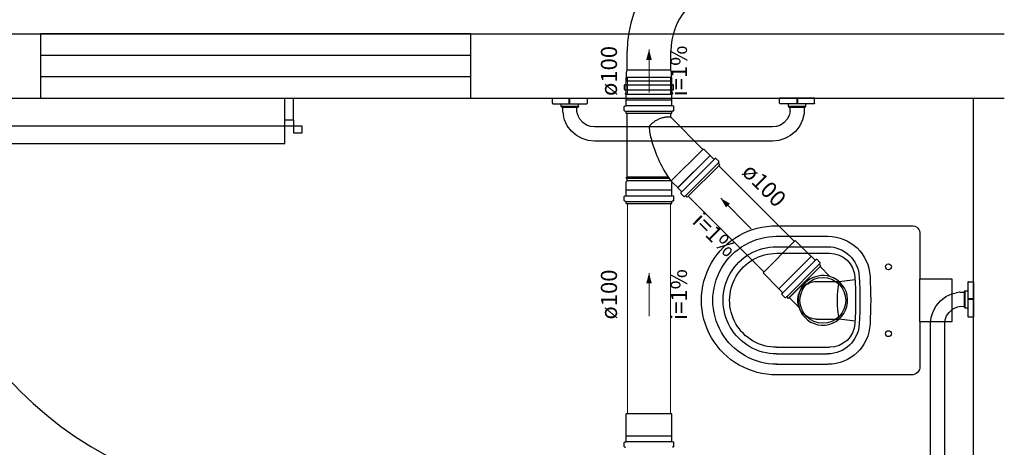
# Model space of a CAD drawing. Units: metres. Extents: x 11900 to 12019, y -821 to -478.
# Drawn here: x 11919 to 11928, y -739 to -735 of the extents above; entities that cross this region are included whole.
import ezdxf

# ---------------------------------------------------------------- set-up
doc = ezdxf.new("R2010")
doc.units = ezdxf.units.M
doc.header["$LTSCALE"] = 2.5
doc.header["$MEASUREMENT"] = 0
doc.layers.get('0').update_dxf_attribs({"linetype": 'CONTINUOUS'})
for name, color, linetype in [('esquadrias', 5, 'CONTINUOUS'), ('Layout-int', 1, 'CONTINUOUS'), ('Simbolos', 5, 'CONTINUOUS'), ('Simbolos_int', 2, 'CONTINUOUS')]:
    doc.layers.add(name, color=color, linetype=linetype)
for name, color, linetype, lineweight in [('TQ-Condutos', 3, 'CONTINUOUS', 5), ('TQ-Sentido conduto', 9, 'CONTINUOUS', 5), ('TQ-Textos conduto', 7, 'CONTINUOUS', 5)]:
    doc.layers.add(name, color=color, linetype=linetype, lineweight=lineweight)
doc.styles.add('ARIAL', font='arial.ttf', dxfattribs={"oblique": 15, "height": 200})

msp = doc.modelspace()

# ---------------------------------------------------------------- hatches: boundary and pattern name
at = {"layer": 'TQ-Sentido conduto', "linetype": 'Continuous'}
for points in [[(11924.95488, -735.03275), (11924.929, -735.12934), (11924.98076, -735.12934)], [(11925.62121, -736.41523), (11925.67121, -736.50183), (11925.70781, -736.46523)], [(11924.95488, -737.11), (11924.929, -737.20659), (11924.98076, -737.20659)]]:
    msp.add_hatch(color=256, dxfattribs=at).paths.add_polyline_path(points)

# ---------------------------------------------------------------- linework, layer by layer
at = {"color": 254, "linetype": 'Continuous', "ltscale": 0.1}
for p, q in [((11909.6681, -734.8866), (11928.25729, -734.8866)), ((11914.27039, -735.4866), (11928.25729, -735.4866))]:
    msp.add_line(p, q, dxfattribs=at)
at = {"color": 254, "ltscale": 0.1}
for p, q in [((11921.57039, -735.6866), (11921.57039, -735.4866)), ((11921.65039, -735.6866), (11921.65039, -735.4866)), ((11927.97039, -754.0866), (11927.97039, -735.4866)), ((11921.57039, -735.6866), (11921.65039, -735.6866))]:
    msp.add_line(p, q, dxfattribs=at)
at = {"color": 254}
for points in [[(11919.29908, -734.8866), (11919.29908, -735.4866), (11923.29908, -735.4866), (11923.29908, -734.8866), (11919.29908, -734.8866)], [(11919.29908, -735.0866), (11923.29908, -735.0866)], [(11923.29908, -735.2866), (11919.29908, -735.2866)]]:
    msp.add_lwpolyline(points, dxfattribs=at)
at = {"color": 254, "linetype": 'Continuous'}
for points in [[(11924.05769, -735.4866), (11924.38262, -735.4866)], [(11924.05769, -735.53128), (11924.05769, -735.4866)], [(11924.21406, -735.5394), (11924.21406, -735.4866)], [(11924.21406, -735.49871), (11924.22015, -735.49871)], [(11924.22015, -735.5394), (11924.22015, -735.4866)], [(11924.38262, -735.53128), (11924.38262, -735.4866)], [(11926.49349, -735.4866), (11926.16856, -735.4866)], [(11926.16856, -735.53128), (11926.16856, -735.4866)], [(11926.33103, -735.5394), (11926.33103, -735.4866)], [(11926.33712, -735.49871), (11926.33103, -735.49871)], [(11926.33712, -735.5394), (11926.33712, -735.4866)], [(11926.49349, -735.53128), (11926.49349, -735.4866)], [(11924.05769, -735.53128), (11924.05878, -735.53534)], [(11924.05878, -735.53534), (11924.06175, -735.53832)], [(11924.06175, -735.53832), (11924.06582, -735.5394)], [(11924.06582, -735.5394), (11924.21406, -735.5394)], [(11924.13998, -735.56289), (11924.13998, -735.5394)], [(11924.2992, -735.56289), (11924.13998, -735.56289)], [(11924.14109, -735.56699), (11924.13998, -735.56289)], [(11924.14401, -735.5699), (11924.14109, -735.56699)], [(11924.14811, -735.57101), (11924.14401, -735.5699)], [(11924.29107, -735.57101), (11924.14811, -735.57101)], [(11924.15498, -735.61411), (11924.1535, -735.57101)], [(11924.22015, -735.5394), (11924.37449, -735.5394)], [(11924.28534, -735.60788), (11924.28543, -735.57101)], [(11924.29517, -735.5699), (11924.29107, -735.57101)], [(11924.29809, -735.56699), (11924.29517, -735.5699)], [(11924.2992, -735.56289), (11924.29809, -735.56699)], [(11924.2992, -735.56289), (11924.2992, -735.5394)], [(11924.37449, -735.5394), (11924.37855, -735.53832)], [(11924.37855, -735.53832), (11924.38153, -735.53534)], [(11924.38153, -735.53534), (11924.38262, -735.53128)], [(11926.16965, -735.53534), (11926.16856, -735.53128)], [(11926.17263, -735.53832), (11926.16965, -735.53534)], [(11926.17669, -735.5394), (11926.17263, -735.53832)], [(11926.33103, -735.5394), (11926.17669, -735.5394)], [(11926.25198, -735.56289), (11926.25198, -735.5394)], [(11926.4112, -735.56289), (11926.25198, -735.56289)], [(11926.25309, -735.56699), (11926.25198, -735.56289)], [(11926.25601, -735.5699), (11926.25309, -735.56699)], [(11926.26011, -735.57101), (11926.25601, -735.5699)], [(11926.40307, -735.57101), (11926.26011, -735.57101)], [(11926.26584, -735.60788), (11926.26574, -735.57101)], [(11926.48536, -735.5394), (11926.33712, -735.5394)], [(11926.39768, -735.57101), (11926.39568, -735.62923)], [(11926.40717, -735.5699), (11926.40307, -735.57101)], [(11926.41009, -735.56699), (11926.40717, -735.5699)], [(11926.4112, -735.56289), (11926.41009, -735.56699)], [(11926.4112, -735.56289), (11926.4112, -735.5394)], [(11926.48943, -735.53832), (11926.48536, -735.5394)], [(11926.4924, -735.53534), (11926.48943, -735.53832)], [(11926.49349, -735.53128), (11926.4924, -735.53534)], [(11924.15498, -735.61411), (11924.16008, -735.64837)], [(11924.16931, -735.68699), (11924.16008, -735.64837)], [(11924.19535, -735.74221), (11924.16931, -735.68699)], [(11924.28894, -735.63112), (11924.28534, -735.60788)], [(11924.29839, -735.65605), (11924.28894, -735.63112)], [(11924.31325, -735.6819), (11924.29839, -735.65605)], [(11924.34121, -735.71291), (11924.31325, -735.6819)], [(11926.23793, -735.6819), (11926.20997, -735.71291)], [(11926.25687, -735.64567), (11926.23793, -735.6819)], [(11926.26584, -735.60788), (11926.25687, -735.64567)], [(11926.38187, -735.68699), (11926.35583, -735.74221)], [(11926.39568, -735.62923), (11926.38187, -735.68699)], [(11924.23304, -735.79174), (11924.19535, -735.74221)], [(11924.37508, -735.73549), (11924.34121, -735.71291)], [(11924.41136, -735.74856), (11924.37508, -735.73549)], [(11924.44805, -735.75276), (11924.41136, -735.74856)], [(11926.10313, -735.75276), (11924.44805, -735.75276)], [(11926.13982, -735.74856), (11926.10313, -735.75276)], [(11926.1761, -735.73549), (11926.13982, -735.74856)], [(11926.20997, -735.71291), (11926.1761, -735.73549)], [(11926.35583, -735.74221), (11926.31814, -735.79174)], [(11924.28019, -735.8323), (11924.23304, -735.79174)], [(11924.3336, -735.86163), (11924.28019, -735.8323)], [(11924.39023, -735.87902), (11924.3336, -735.86163)], [(11924.44805, -735.88476), (11924.39023, -735.87902)], [(11926.16095, -735.87902), (11926.10313, -735.88476)], [(11926.21758, -735.86163), (11926.16095, -735.87902)], [(11926.27099, -735.8323), (11926.21758, -735.86163)], [(11926.31814, -735.79174), (11926.27099, -735.8323)], [(11926.10313, -735.88476), (11924.44805, -735.88476)], [(11927.91867, -737.19596), (11927.91759, -737.20002)], [(11927.91759, -737.20002), (11927.91759, -737.34827)], [(11927.92165, -737.19298), (11927.91867, -737.19596)], [(11927.92571, -737.1919), (11927.92165, -737.19298)], [(11927.92571, -737.1919), (11927.97039, -737.1919)], [(11927.97039, -737.1919), (11927.97039, -737.51682)], [(11927.66525, -737.36724), (11927.71478, -737.32956)], [(11927.71478, -737.32956), (11927.77, -737.30352)], [(11927.77, -737.30352), (11927.80862, -737.29428)], [(11927.84288, -737.28918), (11927.80862, -737.29428)], [(11927.84288, -737.28918), (11927.88598, -737.28771)], [(11927.88598, -737.28231), (11927.88709, -737.27821)], [(11927.88598, -737.42528), (11927.88598, -737.28231)], [(11927.88709, -737.27821), (11927.89, -737.2753)], [(11927.89, -737.2753), (11927.8941, -737.27419)], [(11927.8941, -737.4334), (11927.8941, -737.27419)], [(11927.8941, -737.27419), (11927.91759, -737.27419)], [(11927.59536, -737.46781), (11927.62469, -737.41439)], [(11927.62469, -737.41439), (11927.66525, -737.36724)], [(11927.77509, -737.44745), (11927.80094, -737.43259)], [(11927.80094, -737.43259), (11927.82586, -737.42314)], [(11927.82586, -737.42314), (11927.84911, -737.41955)], [(11927.84911, -737.41955), (11927.88598, -737.41964)], [(11927.88709, -737.42938), (11927.88598, -737.42528)], [(11927.89, -737.43229), (11927.88709, -737.42938)], [(11927.8941, -737.4334), (11927.89, -737.43229)], [(11927.8941, -737.4334), (11927.91759, -737.4334)], [(11927.91759, -737.34827), (11927.97039, -737.34827)], [(11927.91759, -737.35436), (11927.91759, -737.5087)], [(11927.91759, -737.35436), (11927.97039, -737.35436)], [(11927.95828, -737.34827), (11927.95828, -737.35436)], [(11927.57223, -737.58225), (11927.57797, -737.52443)], [(11927.57797, -737.52443), (11927.59536, -737.46781)], [(11927.70843, -737.54556), (11927.72149, -737.50928)], [(11927.72149, -737.50928), (11927.74408, -737.47541)], [(11927.74408, -737.47541), (11927.77509, -737.44745)], [(11927.91759, -737.5087), (11927.91867, -737.51276)], [(11927.91867, -737.51276), (11927.92165, -737.51573)], [(11927.92165, -737.51573), (11927.92571, -737.51682)], [(11927.92571, -737.51682), (11927.97039, -737.51682)], [(11927.57223, -739.23733), (11927.57223, -737.58225)], [(11927.70423, -737.58225), (11927.70843, -737.54556)], [(11927.70423, -739.23733), (11927.70423, -737.58225)]]:
    msp.add_lwpolyline(points, dxfattribs=at)
at = {"color": 254}
msp.add_lwpolyline([(11927.39455, -736.67134, -0.467984), (11927.47312, -736.74992), (11927.47312, -736.74992), (11927.47312, -737.16297), (11927.76864, -737.16297), (11927.76864, -737.56423), (11927.47312, -737.56423), (11927.47312, -737.97728, -0.4416654), (11927.39455, -738.05586), (11927.39455, -738.05586), (11926.1409, -738.05586, -1.0087113), (11926.1409, -736.67134), (11926.1409, -736.67134), (11927.39455, -736.67134)], format="xyb", dxfattribs=at)
at = {"layer": 'esquadrias', "color": 254, "ltscale": 0.1}
for p, q in [((11921.57039, -735.7466), (11921.57039, -735.6866)), ((11921.65039, -735.6866), (11921.65039, -735.8066)), ((11921.57039, -735.7466), (11918.09039, -735.7466)), ((11921.73039, -735.7466), (11921.57039, -735.7466)), ((11921.57039, -735.9066), (11921.57039, -735.7466)), ((11921.73039, -735.8066), (11921.73039, -735.7466)), ((11921.65039, -735.8066), (11921.73039, -735.8066)), ((11918.09039, -735.9066), (11921.57039, -735.9066))]:
    msp.add_line(p, q, dxfattribs=at)
msp.add_arc((11921.57039, -735.7466), 3.48, 180, 270, dxfattribs=at)
at = {"layer": 'Layout-int', "color": 254, "linetype": 'Continuous'}
for points in [[(11926.1461, -737.95808, -1.0056413), (11926.1461, -736.76912), (11926.1461, -736.76912)], [(11926.61799, -736.76913, -0.4007363), (11927.0091, -737.14255), (11927.0091, -737.14255)], [(11926.1409, -737.86181, -1.0011074), (11926.142, -736.86539), (11926.142, -736.86539)], [(11926.6148, -736.86539, -0.3979474), (11926.90952, -737.14416), (11926.90952, -737.14416)], [(11926.1409, -737.80041, -1.0011828), (11926.14193, -736.92679), (11926.14193, -736.92679)], [(11926.63356, -736.92679, -0.3981516), (11926.86861, -737.14923), (11926.86861, -737.14923)], [(11927.15287, -737.05198, -1), (11927.20794, -737.05198), (11927.20794, -737.05198)], [(11927.20794, -737.05198, -1), (11927.15287, -737.05198), (11927.15287, -737.05198)], [(11926.86861, -737.14923, -0.0275796), (11926.86861, -737.57795), (11926.86861, -737.57795)], [(11926.90952, -737.14416, -0.0279331), (11926.90953, -737.58288), (11926.90953, -737.58288)], [(11927.0091, -737.14255, -0.0274656), (11927.0091, -737.58463), (11927.0091, -737.58463)], [(11926.33752, -737.3628, -0.4147615), (11926.51185, -737.1888), (11926.51185, -737.1888)], [(11926.72265, -737.53835, -0.0889487), (11926.72237, -737.1888), (11926.72237, -737.1888)], [(11926.51209, -737.5384, -0.4178728), (11926.33752, -737.3628), (11926.33752, -737.3628)], [(11926.90953, -737.58288, -0.3981035), (11926.61472, -737.86181), (11926.61472, -737.86181)], [(11927.0091, -737.58463, -0.4007498), (11926.61799, -737.95808), (11926.61799, -737.95808)], [(11926.86861, -737.57795, -0.3981534), (11926.63356, -737.80041), (11926.63356, -737.80041)], [(11927.15287, -737.67362, -1), (11927.20794, -737.67362), (11927.20794, -737.67362)], [(11927.20794, -737.67362, -1), (11927.15287, -737.67362), (11927.15287, -737.67362)]]:
    msp.add_lwpolyline(points, format="xyb", dxfattribs=at)
for points in [[(11926.13657, -736.76913), (11926.61446, -736.76913)], [(11926.142, -736.86539), (11926.61472, -736.86539)], [(11926.14193, -736.92679), (11926.63356, -736.92679)], [(11926.51185, -737.1888), (11926.72237, -737.1888)], [(11926.72237, -737.1888), (11926.86965, -737.16893)], [(11927.47312, -737.56423), (11927.47312, -737.16297)], [(11926.51209, -737.5384), (11926.72265, -737.53835)], [(11926.86965, -737.55827), (11926.72265, -737.53835)], [(11926.1409, -737.80041), (11926.63356, -737.80041)], [(11926.1409, -737.86181), (11926.61472, -737.86181)], [(11926.13657, -737.95808), (11926.61446, -737.95808)]]:
    msp.add_lwpolyline(points, dxfattribs=at)
at = {"layer": 'Simbolos'}
for p, q in [((11924.75168, -735.22172), (11924.75168, -735.04796)), ((11925.15808, -735.22172), (11925.15808, -735.04796)), ((11924.74448, -735.2486), (11924.75168, -735.22172)), ((11925.16528, -735.2486), (11925.15808, -735.22172)), ((11924.74288, -735.50426), (11924.74288, -735.2949)), ((11924.74348, -735.3286), (11924.74448, -735.32488)), ((11924.74348, -735.3564), (11924.74348, -735.3286)), ((11924.74448, -735.32488), (11924.74448, -735.2486)), ((11925.16528, -735.32488), (11925.16528, -735.2486)), ((11925.16628, -735.3286), (11925.16528, -735.32488)), ((11925.16628, -735.3564), (11925.16628, -735.3286)), ((11925.16688, -735.50426), (11925.16688, -735.2949)), ((11924.72588, -735.4048), (11924.72588, -735.3644)), ((11924.72988, -735.3604), (11925.17988, -735.3604)), ((11924.72988, -735.4088), (11925.17988, -735.4088)), ((11924.74348, -735.4286), (11924.74348, -735.4128)), ((11925.16628, -735.4286), (11925.16628, -735.4128)), ((11925.18388, -735.4048), (11925.18388, -735.3644)), ((11924.74348, -735.4286), (11924.734, -735.445)), ((11924.74024, -735.4486), (11924.734, -735.445)), ((11924.74024, -735.4486), (11925.16952, -735.4486)), ((11924.74188, -735.50526), (11924.74288, -735.50426)), ((11924.74188, -735.55358), (11924.74188, -735.50526)), ((11925.16628, -735.4286), (11925.17576, -735.445)), ((11925.16788, -735.50526), (11925.16688, -735.50426)), ((11925.16788, -735.55358), (11925.16788, -735.50526)), ((11925.16952, -735.4486), (11925.17576, -735.445)), ((11924.72428, -735.60026), (11924.72428, -735.56246)), ((11924.72724, -735.60414), (11924.73892, -735.60726)), ((11924.72792, -735.55846), (11924.73824, -735.55754)), ((11925.18252, -735.60414), (11925.17084, -735.60726)), ((11925.18184, -735.55846), (11925.17152, -735.55754)), ((11925.18548, -735.60026), (11925.18548, -735.56246)), ((11924.74188, -735.6289), (11924.74188, -735.61114)), ((11925.16788, -735.6289), (11924.74188, -735.6289)), ((11924.75167, -736.2185), (11924.75167, -735.6289)), ((11925.15807, -735.6289), (11924.75167, -735.6289)), ((11925.15807, -735.66226), (11925.15807, -735.6289)), ((11925.45463, -735.9613), (11925.15983, -735.6665)), ((11925.16788, -735.6289), (11925.16788, -735.61114)), ((11925.46707, -735.9613), (11925.45463, -735.9613)), ((11925.52291, -736.01714), (11925.46707, -735.9613)), ((11925.52435, -736.01714), (11925.52291, -736.01714)), ((11925.55851, -736.0513), (11925.52435, -736.01714)), ((11925.57183, -736.0449), (11925.56391, -736.05154)), ((11925.60399, -736.0719), (11925.57723, -736.04514)), ((11925.31055, -736.40582), (11925.61179, -736.10458)), ((11925.60459, -736.0767), (11925.59855, -736.08718)), ((11925.61179, -736.10458), (11925.59919, -736.09202)), ((11924.75167, -736.2185), (11924.74567, -736.21902)), ((11924.74567, -736.23078), (11924.74567, -736.21902)), ((11924.75167, -736.2313), (11924.74567, -736.23078)), ((11924.75167, -736.25246), (11924.75167, -736.2313)), ((11924.74287, -736.26126), (11924.75167, -736.25246)), ((11924.74287, -736.34026), (11924.74287, -736.26126)), ((11925.16687, -736.34026), (11925.16687, -736.27518)), ((11925.22311, -736.31694), (11925.17711, -736.27094)), ((11925.22311, -736.31838), (11925.22311, -736.31694)), ((11925.25727, -736.35254), (11925.22311, -736.31838)), ((11924.72427, -736.43626), (11924.72427, -736.39846)), ((11924.72791, -736.39446), (11924.73823, -736.39354)), ((11924.74187, -736.34126), (11924.74287, -736.34026)), ((11924.74187, -736.38958), (11924.74187, -736.34126)), ((11925.16787, -736.34126), (11925.16687, -736.34026)), ((11925.16787, -736.38958), (11925.16787, -736.34126)), ((11925.18183, -736.39446), (11925.17151, -736.39354)), ((11925.18547, -736.43626), (11925.18547, -736.39846)), ((11925.25087, -736.36586), (11925.25751, -736.35794)), ((11925.27787, -736.39802), (11925.25111, -736.37126)), ((11925.28267, -736.39862), (11925.29315, -736.39258)), ((11925.31055, -736.40582), (11925.29799, -736.39322)), ((11924.72723, -736.44014), (11924.73891, -736.44326)), ((11924.74187, -736.4649), (11924.74187, -736.44714)), ((11924.74187, -736.4649), (11925.16787, -736.4649)), ((11925.16787, -736.4649), (11925.16787, -736.44714)), ((11925.18251, -736.44014), (11925.17083, -736.44326)), ((11926.46245, -736.95665), (11926.31441, -736.80861)), ((11926.46387, -736.95665), (11926.46245, -736.95665)), ((11926.49803, -736.99082), (11926.46387, -736.95665)), ((11926.55129, -737.04408), (11926.25007, -737.34531)), ((11926.51136, -736.9844), (11926.50341, -736.99105)), ((11926.54349, -737.01138), (11926.51676, -736.98466)), ((11926.54414, -737.01622), (11926.53808, -737.02669)), ((11926.55129, -737.04408), (11926.53874, -737.03152)), ((11926.63697, -737.14361), (11926.54436, -737.05101)), ((11926.16264, -737.25647), (11926.0146, -737.10843)), ((11926.16264, -737.25788), (11926.16264, -737.25647)), ((11926.19681, -737.29205), (11926.16264, -737.25788)), ((11926.19039, -737.30537), (11926.19703, -737.29742)), ((11926.21737, -737.3375), (11926.19064, -737.31077)), ((11926.22221, -737.33815), (11926.23267, -737.3321)), ((11926.25007, -737.34531), (11926.23751, -737.33275)), ((11926.3496, -737.43098), (11926.257, -737.33838)), ((11924.74288, -738.62646), (11924.74288, -738.4171)), ((11925.16688, -738.62646), (11925.16688, -738.4171)), ((11924.74188, -738.62746), (11924.74288, -738.62646)), ((11925.16788, -738.62746), (11925.16688, -738.62646)), ((11924.72428, -738.72246), (11924.72428, -738.68466)), ((11924.72792, -738.68066), (11924.73824, -738.67974)), ((11924.74188, -738.67578), (11924.74188, -738.62746)), ((11925.16788, -738.67578), (11925.16788, -738.62746)), ((11925.18184, -738.68066), (11925.17152, -738.67974)), ((11925.18548, -738.72246), (11925.18548, -738.68466)), ((11924.72724, -738.72634), (11924.73892, -738.72946)), ((11925.18252, -738.72634), (11925.17084, -738.72946))]:
    msp.add_line(p, q, dxfattribs=at)
for points in [[(11925.04551, -734.33859), (11924.98638, -734.40311), (11924.93311, -734.47254), (11924.88608, -734.54636), (11924.84567, -734.62399), (11924.81218, -734.70484), (11924.78586, -734.78831), (11924.76692, -734.87375), (11924.7555, -734.96052), (11924.75168, -735.04796)], [(11925.33288, -734.62596), (11925.2977, -734.66434), (11925.26601, -734.70565), (11925.23804, -734.74956), (11925.214, -734.79574), (11925.19407, -734.84384), (11925.17842, -734.89349), (11925.16715, -734.94432), (11925.16035, -734.99594), (11925.15808, -735.04796)], [(11924.72988, -735.3604), (11924.72953, -735.36041), (11924.72919, -735.36046), (11924.72884, -735.36053), (11924.72851, -735.36064), (11924.72819, -735.36077), (11924.72788, -735.36093), (11924.72759, -735.36112), (11924.72731, -735.36133), (11924.72705, -735.36157), (11924.72682, -735.36183), (11924.7266, -735.3621), (11924.72642, -735.3624), (11924.72625, -735.36271), (11924.72612, -735.36303), (11924.72602, -735.36336), (11924.72594, -735.3637), (11924.72589, -735.36405), (11924.72588, -735.3644)], [(11924.72588, -735.4048), (11924.72594, -735.40549), (11924.72612, -735.40616), (11924.72642, -735.4068), (11924.72682, -735.40737), (11924.72731, -735.40786), (11924.72788, -735.40826), (11924.72851, -735.40856), (11924.72919, -735.40874), (11924.72988, -735.4088)], [(11924.73948, -735.3604), (11924.73983, -735.36038), (11924.74017, -735.36034), (11924.74051, -735.36026), (11924.74085, -735.36016), (11924.74117, -735.36002), (11924.74148, -735.35986), (11924.74177, -735.35967), (11924.74205, -735.35946), (11924.74231, -735.35923), (11924.74254, -735.35897), (11924.74276, -735.35869), (11924.74294, -735.3584), (11924.7431, -735.35809), (11924.74324, -735.35776), (11924.74334, -735.35743), (11924.74342, -735.35709), (11924.74346, -735.35675), (11924.74348, -735.3564)], [(11924.74348, -735.4128), (11924.74342, -735.4121), (11924.74324, -735.41143), (11924.74294, -735.4108), (11924.74254, -735.41023), (11924.74205, -735.40973), (11924.74148, -735.40933), (11924.74085, -735.40904), (11924.74017, -735.40886), (11924.73948, -735.4088)], [(11925.16628, -735.3564), (11925.16634, -735.35709), (11925.16652, -735.35776), (11925.16682, -735.3584), (11925.16722, -735.35897), (11925.16771, -735.35946), (11925.16828, -735.35986), (11925.16891, -735.36016), (11925.16959, -735.36034), (11925.17028, -735.3604)], [(11925.17028, -735.4088), (11925.16993, -735.40881), (11925.16959, -735.40886), (11925.16924, -735.40893), (11925.16891, -735.40904), (11925.16859, -735.40917), (11925.16828, -735.40933), (11925.16799, -735.40952), (11925.16771, -735.40973), (11925.16745, -735.40997), (11925.16722, -735.41023), (11925.167, -735.4105), (11925.16682, -735.4108), (11925.16665, -735.41111), (11925.16652, -735.41143), (11925.16642, -735.41176), (11925.16634, -735.4121), (11925.16629, -735.41245), (11925.16628, -735.4128)], [(11925.18388, -735.3644), (11925.18382, -735.3637), (11925.18364, -735.36303), (11925.18334, -735.3624), (11925.18294, -735.36183), (11925.18245, -735.36133), (11925.18188, -735.36093), (11925.18125, -735.36064), (11925.18057, -735.36046), (11925.17988, -735.3604)], [(11925.17988, -735.4088), (11925.18023, -735.40878), (11925.18057, -735.40874), (11925.18091, -735.40866), (11925.18125, -735.40856), (11925.18157, -735.40842), (11925.18188, -735.40826), (11925.18217, -735.40807), (11925.18245, -735.40786), (11925.18271, -735.40763), (11925.18294, -735.40737), (11925.18316, -735.40709), (11925.18334, -735.4068), (11925.1835, -735.40649), (11925.18364, -735.40616), (11925.18374, -735.40583), (11925.18382, -735.40549), (11925.18386, -735.40515), (11925.18388, -735.4048)], [(11924.72793, -735.55848), (11924.72728, -735.55859), (11924.72666, -735.55881), (11924.72608, -735.55912), (11924.72556, -735.55953), (11924.72512, -735.56001), (11924.72476, -735.56056), (11924.7245, -735.56117), (11924.72433, -735.56181), (11924.72428, -735.56246)], [(11924.72428, -735.60026), (11924.72432, -735.60084), (11924.72445, -735.60141), (11924.72465, -735.60195), (11924.72494, -735.60246), (11924.72529, -735.60292), (11924.72571, -735.60333), (11924.72618, -735.60367), (11924.7267, -735.60394), (11924.72724, -735.60413)], [(11924.73823, -735.55757), (11924.73888, -735.55746), (11924.7395, -735.55724), (11924.74008, -735.55692), (11924.7406, -735.55652), (11924.74104, -735.55603), (11924.7414, -735.55548), (11924.74166, -735.55488), (11924.74183, -735.55424), (11924.74188, -735.55358)], [(11925.16788, -735.55358), (11925.16793, -735.55424), (11925.1681, -735.55488), (11925.16836, -735.55548), (11925.16872, -735.55603), (11925.16916, -735.55652), (11925.16968, -735.55692), (11925.17026, -735.55724), (11925.17088, -735.55746), (11925.17153, -735.55757)], [(11925.18548, -735.56246), (11925.18543, -735.56181), (11925.18526, -735.56117), (11925.185, -735.56056), (11925.18464, -735.56001), (11925.1842, -735.55953), (11925.18368, -735.55912), (11925.1831, -735.55881), (11925.18248, -735.55859), (11925.18183, -735.55848)], [(11925.18251, -735.60413), (11925.18306, -735.60394), (11925.18358, -735.60367), (11925.18405, -735.60333), (11925.18447, -735.60292), (11925.18482, -735.60246), (11925.1851, -735.60195), (11925.18531, -735.60141), (11925.18544, -735.60084), (11925.18548, -735.60026)], [(11924.74188, -735.61114), (11924.74184, -735.61056), (11924.74171, -735.61), (11924.7415, -735.60945), (11924.74122, -735.60894), (11924.74087, -735.60848), (11924.74045, -735.60808), (11924.73998, -735.60774), (11924.73946, -735.60747), (11924.73891, -735.60728)], [(11925.15808, -735.66226), (11925.15769, -735.66219), (11925.15731, -735.66211), (11925.15693, -735.66204), (11925.15655, -735.66196), (11925.15617, -735.66189), (11925.15578, -735.66182), (11925.1554, -735.66174), (11925.15502, -735.66167), (11925.15464, -735.6616)], [(11925.15807, -735.66226), (11925.15809, -735.66279), (11925.15816, -735.6633), (11925.15827, -735.66382), (11925.15843, -735.66431), (11925.15863, -735.6648), (11925.15887, -735.66526), (11925.15915, -735.6657), (11925.15947, -735.66612), (11925.15983, -735.66651)], [(11925.17084, -735.60728), (11925.1703, -735.60747), (11925.16978, -735.60774), (11925.16931, -735.60808), (11925.16889, -735.60848), (11925.16854, -735.60894), (11925.16825, -735.60945), (11925.16805, -735.61), (11925.16792, -735.61056), (11925.16788, -735.61114)], [(11925.55852, -736.05133), (11925.55902, -736.05176), (11925.55959, -736.05209), (11925.5602, -736.05233), (11925.56085, -736.05247), (11925.5615, -736.0525), (11925.56216, -736.05242), (11925.56279, -736.05223), (11925.56338, -736.05195), (11925.56392, -736.05157)], [(11925.57722, -736.04515), (11925.57671, -736.04473), (11925.57615, -736.04439), (11925.57554, -736.04415), (11925.57489, -736.04401), (11925.57423, -736.04399), (11925.57358, -736.04407), (11925.57295, -736.04425), (11925.57236, -736.04454), (11925.57182, -736.04492)], [(11925.59856, -736.08718), (11925.59831, -736.08771), (11925.59814, -736.08826), (11925.59804, -736.08883), (11925.59804, -736.08942), (11925.59811, -736.08999), (11925.59827, -736.09055), (11925.59851, -736.09108), (11925.59882, -736.09157), (11925.5992, -736.09201)], [(11925.60461, -736.0767), (11925.60487, -736.07618), (11925.60504, -736.07562), (11925.60513, -736.07505), (11925.60514, -736.07447), (11925.60507, -736.07389), (11925.60491, -736.07333), (11925.60467, -736.0728), (11925.60436, -736.07231), (11925.60398, -736.07187)], [(11925.17711, -736.27094), (11925.17652, -736.27042), (11925.17587, -736.26999), (11925.17517, -736.26964), (11925.17442, -736.26939), (11925.17365, -736.26923), (11925.17287, -736.26918), (11925.17209, -736.26923), (11925.17132, -736.26939), (11925.17057, -736.26964), (11925.16987, -736.26999), (11925.16922, -736.27042), (11925.16863, -736.27094), (11925.16811, -736.27153), (11925.16767, -736.27218), (11925.16733, -736.27289), (11925.16707, -736.27363), (11925.16692, -736.2744), (11925.16687, -736.27518)], [(11924.72792, -736.39448), (11924.72727, -736.39459), (11924.72665, -736.39481), (11924.72607, -736.39512), (11924.72555, -736.39553), (11924.72511, -736.39601), (11924.72475, -736.39656), (11924.72448, -736.39717), (11924.72432, -736.39781), (11924.72427, -736.39846)], [(11924.73822, -736.39357), (11924.73887, -736.39346), (11924.73949, -736.39324), (11924.74007, -736.39292), (11924.74059, -736.39252), (11924.74103, -736.39203), (11924.74139, -736.39148), (11924.74165, -736.39088), (11924.74181, -736.39024), (11924.74187, -736.38958)], [(11925.16787, -736.38958), (11925.16792, -736.39024), (11925.16808, -736.39088), (11925.16835, -736.39148), (11925.16871, -736.39203), (11925.16915, -736.39252), (11925.16967, -736.39292), (11925.17025, -736.39324), (11925.17087, -736.39346), (11925.17152, -736.39357)], [(11925.18547, -736.39846), (11925.18541, -736.39781), (11925.18525, -736.39717), (11925.18499, -736.39656), (11925.18463, -736.39601), (11925.18419, -736.39553), (11925.18367, -736.39512), (11925.18309, -736.39481), (11925.18247, -736.39459), (11925.18182, -736.39448)], [(11925.25088, -736.36585), (11925.2505, -736.36639), (11925.25022, -736.36698), (11925.25003, -736.36761), (11925.24995, -736.36827), (11925.24998, -736.36893), (11925.25012, -736.36957), (11925.25036, -736.37018), (11925.25069, -736.37075), (11925.25112, -736.37125)], [(11925.25753, -736.35795), (11925.25791, -736.35742), (11925.2582, -736.35682), (11925.25839, -736.35619), (11925.25847, -736.35554), (11925.25844, -736.35488), (11925.2583, -736.35424), (11925.25806, -736.35362), (11925.25772, -736.35306), (11925.2573, -736.35255)], [(11925.27784, -736.39801), (11925.27828, -736.39839), (11925.27877, -736.3987), (11925.2793, -736.39894), (11925.27986, -736.3991), (11925.28044, -736.39918), (11925.28102, -736.39917), (11925.28159, -736.39907), (11925.28215, -736.3989), (11925.28267, -736.39865)], [(11925.29798, -736.39323), (11925.29754, -736.39285), (11925.29705, -736.39254), (11925.29652, -736.3923), (11925.29596, -736.39215), (11925.29538, -736.39207), (11925.2948, -736.39208), (11925.29423, -736.39217), (11925.29367, -736.39235), (11925.29315, -736.3926)], [(11924.72427, -736.43626), (11924.72431, -736.43684), (11924.72444, -736.43741), (11924.72464, -736.43795), (11924.72493, -736.43846), (11924.72528, -736.43892), (11924.7257, -736.43933), (11924.72617, -736.43967), (11924.72668, -736.43994), (11924.72723, -736.44013)], [(11924.74187, -736.44714), (11924.74183, -736.44656), (11924.7417, -736.446), (11924.74149, -736.44545), (11924.74121, -736.44494), (11924.74086, -736.44448), (11924.74044, -736.44408), (11924.73997, -736.44374), (11924.73945, -736.44347), (11924.7389, -736.44328)], [(11925.17083, -736.44328), (11925.17028, -736.44347), (11925.16977, -736.44374), (11925.1693, -736.44408), (11925.16888, -736.44448), (11925.16853, -736.44494), (11925.16824, -736.44545), (11925.16804, -736.446), (11925.16791, -736.44656), (11925.16787, -736.44714)], [(11925.1825, -736.44013), (11925.18305, -736.43994), (11925.18357, -736.43967), (11925.18404, -736.43933), (11925.18446, -736.43892), (11925.18481, -736.43846), (11925.18509, -736.43795), (11925.1853, -736.43741), (11925.18543, -736.43684), (11925.18547, -736.43626)], [(11926.49803, -736.99082), (11926.49854, -736.99125), (11926.4991, -736.99159), (11926.49972, -736.99183), (11926.50036, -736.99196), (11926.50102, -736.99199), (11926.50167, -736.99191), (11926.5023, -736.99173), (11926.5029, -736.99144), (11926.50343, -736.99106)], [(11926.51676, -736.98466), (11926.51626, -736.98423), (11926.51569, -736.98389), (11926.51508, -736.98365), (11926.51443, -736.98352), (11926.51377, -736.98349), (11926.51312, -736.98357), (11926.51249, -736.98375), (11926.5119, -736.98404), (11926.51136, -736.98442)], [(11926.5381, -737.02669), (11926.53785, -737.02722), (11926.53767, -737.02777), (11926.53758, -737.02835), (11926.53757, -737.02893), (11926.53765, -737.0295), (11926.5378, -737.03006), (11926.53804, -737.03059), (11926.53835, -737.03108), (11926.53874, -737.03152)], [(11926.54412, -737.01621), (11926.54438, -737.01569), (11926.54455, -737.01514), (11926.54464, -737.01456), (11926.54465, -737.01398), (11926.54458, -737.0134), (11926.54442, -737.01285), (11926.54418, -737.01231), (11926.54387, -737.01182), (11926.54349, -737.01138)], [(11926.63698, -737.14363), (11926.61011, -737.13725), (11926.58267, -737.13413), (11926.55506, -737.13431), (11926.52767, -737.13779), (11926.50089, -737.14452), (11926.4751, -737.15441), (11926.45069, -737.1673), (11926.42799, -737.18302), (11926.40733, -737.20134), (11926.389, -737.222), (11926.37328, -737.2447), (11926.36039, -737.26912), (11926.35051, -737.2949), (11926.34378, -737.32169), (11926.34029, -737.34908), (11926.34011, -737.37669), (11926.34323, -737.40413), (11926.34961, -737.43099)], [(11926.34961, -737.43099), (11926.36232, -737.46383), (11926.37988, -737.49434), (11926.40189, -737.52183), (11926.42782, -737.54565), (11926.45707, -737.56524), (11926.48897, -737.58015), (11926.52276, -737.59003), (11926.55767, -737.59465), (11926.59287, -737.5939), (11926.62754, -737.5878), (11926.66089, -737.5765), (11926.69212, -737.56025), (11926.72052, -737.53943), (11926.74542, -737.51454), (11926.76623, -737.48614), (11926.78248, -737.4549), (11926.79379, -737.42156), (11926.79989, -737.38688), (11926.80063, -737.35168), (11926.79601, -737.31678), (11926.78613, -737.28298), (11926.77122, -737.25109), (11926.75163, -737.22183), (11926.72782, -737.1959), (11926.70033, -737.1739), (11926.66981, -737.15634), (11926.63698, -737.14363)], [(11926.1904, -737.30537), (11926.19002, -737.30591), (11926.18974, -737.3065), (11926.18955, -737.30714), (11926.18947, -737.30779), (11926.1895, -737.30845), (11926.18964, -737.30909), (11926.18988, -737.30971), (11926.19021, -737.31027), (11926.19064, -737.31077)], [(11926.19704, -737.29745), (11926.19742, -737.29691), (11926.19771, -737.29632), (11926.1979, -737.29569), (11926.19798, -737.29503), (11926.19795, -737.29438), (11926.19781, -737.29373), (11926.19757, -737.29312), (11926.19723, -737.29255), (11926.19681, -737.29205)], [(11926.21737, -737.3375), (11926.21781, -737.33788), (11926.2183, -737.33819), (11926.21883, -737.33843), (11926.21939, -737.33859), (11926.21996, -737.33867), (11926.22055, -737.33866), (11926.22112, -737.33857), (11926.22167, -737.33839), (11926.2222, -737.33814)], [(11926.23751, -737.33275), (11926.23707, -737.33237), (11926.23658, -737.33206), (11926.23605, -737.33182), (11926.23549, -737.33166), (11926.23491, -737.33159), (11926.23433, -737.33159), (11926.23376, -737.33169), (11926.2332, -737.33186), (11926.23268, -737.33212)], [(11924.72793, -738.68067), (11924.72728, -738.68078), (11924.72666, -738.681), (11924.72608, -738.68132), (11924.72556, -738.68172), (11924.72512, -738.68221), (11924.72476, -738.68276), (11924.7245, -738.68336), (11924.72433, -738.684), (11924.72428, -738.68466)], [(11924.73823, -738.67976), (11924.73888, -738.67965), (11924.7395, -738.67944), (11924.74008, -738.67912), (11924.7406, -738.67871), (11924.74104, -738.67823), (11924.7414, -738.67768), (11924.74166, -738.67707), (11924.74183, -738.67643), (11924.74188, -738.67578)], [(11925.16788, -738.67578), (11925.16793, -738.67643), (11925.1681, -738.67707), (11925.16836, -738.67768), (11925.16872, -738.67823), (11925.16916, -738.67871), (11925.16968, -738.67912), (11925.17026, -738.67944), (11925.17088, -738.67965), (11925.17153, -738.67976)], [(11925.18548, -738.68466), (11925.18543, -738.684), (11925.18526, -738.68336), (11925.185, -738.68276), (11925.18464, -738.68221), (11925.1842, -738.68172), (11925.18368, -738.68132), (11925.1831, -738.681), (11925.18248, -738.68078), (11925.18183, -738.68067)], [(11924.72428, -738.72246), (11924.72432, -738.72304), (11924.72445, -738.72361), (11924.72465, -738.72415), (11924.72494, -738.72466), (11924.72529, -738.72512), (11924.72571, -738.72552), (11924.72618, -738.72586), (11924.7267, -738.72613), (11924.72724, -738.72632)], [(11925.18251, -738.72632), (11925.18306, -738.72613), (11925.18358, -738.72586), (11925.18405, -738.72552), (11925.18447, -738.72512), (11925.18482, -738.72466), (11925.1851, -738.72415), (11925.18531, -738.72361), (11925.18544, -738.72304), (11925.18548, -738.72246)]]:
    msp.add_lwpolyline(points, dxfattribs=at)
at = {"layer": 'Simbolos_int'}
for p, q in [((11924.75168, -735.22172), (11925.15808, -735.22172)), ((11925.16688, -735.2949), (11924.74288, -735.2949)), ((11924.74448, -735.32488), (11925.16528, -735.32488)), ((11925.16688, -735.50426), (11924.74288, -735.50426)), ((11925.16788, -735.55722), (11924.74188, -735.55722)), ((11925.16788, -735.60806), (11924.74188, -735.60806)), ((11925.45463, -735.9613), (11925.15915, -736.25678)), ((11925.52291, -736.01714), (11925.22311, -736.31694)), ((11925.52435, -736.01714), (11925.22311, -736.31838)), ((11925.25987, -736.35514), (11925.56111, -736.0539)), ((11925.29579, -736.39106), (11925.59703, -736.08982)), ((11925.13315, -736.2185), (11924.75167, -736.2185)), ((11925.14159, -736.2313), (11924.75167, -736.2313)), ((11925.15611, -736.25246), (11924.75167, -736.25246)), ((11924.74187, -736.39322), (11925.16787, -736.39322)), ((11925.16687, -736.34026), (11924.74287, -736.34026)), ((11924.74187, -736.44406), (11925.16787, -736.44406)), ((11926.31441, -736.80861), (11926.0146, -737.10843)), ((11926.46245, -736.95665), (11926.16264, -737.25647)), ((11926.50061, -736.9934), (11926.19938, -737.29462)), ((11926.53656, -737.02935), (11926.23533, -737.33057)), ((11926.54436, -737.05101), (11926.257, -737.33838)), ((11925.16688, -738.4171), (11924.74288, -738.4171)), ((11925.16688, -738.62646), (11924.74288, -738.62646)), ((11925.16788, -738.67942), (11924.74188, -738.67942))]:
    msp.add_line(p, q, dxfattribs=at)
for points in [[(11925.01445, -735.69678), (11925.00715, -735.70174), (11925.00001, -735.70691), (11924.99302, -735.71231), (11924.98621, -735.71791), (11924.97957, -735.72371), (11924.9731, -735.72972), (11924.96683, -735.73592), (11924.96074, -735.74231), (11924.95486, -735.74888)], [(11925.08684, -735.66696), (11925.07841, -735.66922), (11925.07006, -735.67176), (11925.06179, -735.67456), (11925.05362, -735.67763), (11925.04555, -735.68095), (11925.03759, -735.68454), (11925.02975, -735.68838), (11925.02204, -735.69248), (11925.01447, -735.69681)], [(11925.15461, -735.66159), (11925.14704, -735.66106), (11925.13945, -735.66081), (11925.13186, -735.66085), (11925.12428, -735.66116), (11925.11671, -735.66176), (11925.10917, -735.66264), (11925.10167, -735.6638), (11925.09421, -735.66524), (11925.08682, -735.66695)], [(11924.95488, -735.7489), (11924.95659, -735.76507), (11924.95864, -735.78121), (11924.96104, -735.7973), (11924.96379, -735.81333), (11924.96687, -735.8293), (11924.9703, -735.84521), (11924.97407, -735.86103), (11924.97817, -735.87677), (11924.98262, -735.89242)], [(11924.9826, -735.89243), (11924.99055, -735.91836), (11924.99908, -735.94411), (11925.00817, -735.96967), (11925.01781, -735.99502), (11925.02801, -736.02016), (11925.03876, -736.04506), (11925.05005, -736.06972), (11925.06188, -736.09413), (11925.07424, -736.11828)], [(11925.07424, -736.11828), (11925.08367, -736.13586), (11925.09338, -736.15329), (11925.10337, -736.17055), (11925.11364, -736.18766), (11925.12418, -736.2046), (11925.13499, -736.22136), (11925.14607, -736.23795), (11925.15742, -736.25436), (11925.16903, -736.27058)]]:
    msp.add_lwpolyline(points, dxfattribs=at)
msp.add_circle((11926.57039, -737.3644), 0.213, dxfattribs=at)
at = {"layer": 'TQ-Condutos'}
for p, q in [((11924.75488, -735.2949), (11924.75488, -735.4486)), ((11925.15488, -735.2949), (11925.15488, -735.4486)), ((11926.30593, -736.8171), (11925.6026, -736.11377)), ((11926.02308, -737.09994), (11925.31976, -736.39661)), ((11924.75488, -738.4171), (11924.75488, -736.4649)), ((11925.15488, -738.4171), (11925.15488, -736.4649))]:
    msp.add_line(p, q, dxfattribs=at)
at = {"layer": 'TQ-Sentido conduto'}
for points in [[(11924.95488, -735.43275), (11924.95488, -735.03275)], [(11925.90405, -736.69807), (11925.62121, -736.41523)], [(11924.95488, -737.51), (11924.95488, -737.11)]]:
    msp.add_lwpolyline(points, dxfattribs=at)

# ---------------------------------------------------------------- texts
at = {"layer": 'TQ-Textos conduto', "char_height": 0.15, "attachment_point": 8, "line_spacing_factor": 0.6, "style": 'ARIAL'}
for s, insert, width, rotation in [('ø100', (11924.70438, -735.23275), 0.9573047, 90.00021), ('i=1%', (11925.35438, -735.23275), 0.9456152, 90.00021), ('ø100', (11925.93976, -736.37952), 0.9573047, 314.999895), ('i=1%', (11925.48014, -736.83914), 0.9456152, 314.999895), ('ø100', (11924.70438, -737.31), 0.9573047, 90.00021), ('i=1%', (11925.35438, -737.31), 0.9456152, 90.00021)]:
    msp.add_mtext(s, dxfattribs=dict(at, insert=insert, width=width, rotation=rotation))

doc.saveas('drawing.dxf')
